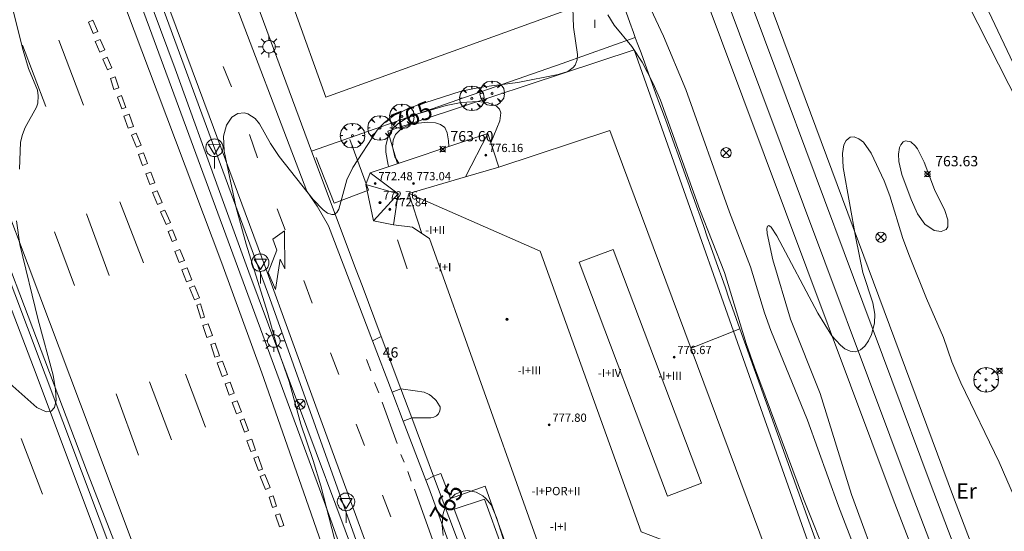
# Model space of a CAD drawing. Units: millimetres. Extents: x 423000 to 424003, y 4489499 to 4490002.
# Drawn here: x 423848 to 423944, y 4489760 to 4489809 of the extents above; entities that cross this region are included whole.
import ezdxf
from ezdxf.enums import TextEntityAlignment as Align

# ---------------------------------------------------------------- set-up
doc = ezdxf.new("R2010")
doc.units = ezdxf.units.MM
doc.header["$MEASUREMENT"] = 0
doc.linetypes.add('VADO', pattern=[9.01, 2.71, -0.9, 0.9, -0.9, 0.9, -0.9, 0.9, -0.9])
doc.layers.get('0').update_dxf_attribs({"lineweight": 9})
for name, color, linetype, lineweight in [('1', 7, 'Continuous', 9), ('f012003p_num_plantas', 252, 'Continuous', 9), ('f020120p_textocartografico_usos_coberturas', 90, 'Continuous', 9), ('f022001p_portal', 7, 'Continuous', 9), ('f022001p_portal_texto', 7, 'Continuous', 9), ('f030035l_viaferrea', 7, 'FERROCARRIL', 9), ('f031026l_pinturavial', 253, 'Continuous', 9), ('f050002l_curvanivel_cgn', 23, 'Continuous', 9), ('f050002l_curvanivel_mae', 213, 'Continuous', 9), ('f050008p_puntocotaterreno', 7, 'Continuous', 9), ('f050009p_puntocotaconstruccionelevada', 211, 'Continuous', 9), ('f061013p_arbol', 91, 'Continuous', 9), ('f070045l_muro_mur', 30, 'MURO2', 9), ('f070045l_muro_tap', 11, 'MURO2', 9), ('f070045l_puerta', 11, 'Continuous', 9), ('f070047l_seto', 91, 'Continuous', 9), ('f070056l_edificacion_med', 221, 'Continuous', 9), ('f070056s_edificacion_edi', 240, 'Continuous', 9), ('f070057s_edificacionligera', 11, 'Continuous', 9), ('f070058l_elementoconstruido_bordillo', 30, 'Continuous', 9), ('f071045l_vado', 30, 'VADO', 9), ('f081039p_poste', 7, 'Continuous', 9), ('f081055p_farola', 7, 'Continuous', 9), ('f081068p_senal', 7, 'Continuous', 9)]:
    doc.layers.add(name, color=color, linetype=linetype, lineweight=lineweight)
doc.styles.get("Standard").update_dxf_attribs({"font": 'arial.ttf'})
doc.styles.add('Style-s7210005_h', font='txt')
doc.linetypes.add('FERROCARRIL', pattern='A,0.000117,[1,ferrocarril,S=1,R=359.999999,X=0,Y=0],-11.700838', length=11.700955)
doc.linetypes.add('MURO2', pattern='A,3.1e-05,[1,muro2.shx,S=1,R=0,X=0,Y=0],-3.058844', length=3.058875)

# ---------------------------------------------------------------- blocks, each defined once
blk = doc.blocks.new('punto_cota')
at = {"layer": 'f050008p_puntocotaterreno'}
for points in [[(0, 0), (-0.283, 0.283)], [(0, 0), (-0.283, -0.283)], [(0, 0), (0.283, 0.283)], [(0, 0), (0.283, -0.283)]]:
    blk.add_lwpolyline(points, dxfattribs=at)
blk.add_circle((0, 0), 0.25, dxfattribs=at)
blk = doc.blocks.new('punto_cota_construccion_elevada')
at = {"layer": 'f050009p_puntocotaconstruccionelevada'}
h = blk.add_hatch(color=256, dxfattribs=at)
h.dxf.hatch_style = 1
edge = h.paths.add_edge_path()
edge.add_arc((0, 0), 0.1, 0, 360)
blk.add_circle((0, 0), 0.1, dxfattribs=at)
blk = doc.blocks.new('arbol')
at = {"color": 0, "linetype": 'Continuous', "lineweight": 0, "flags": 128}
for points in [[(0.96, 0.012), (1.2, 0.036), (1.128, 0.468), (0.888, 0.804), (0.528, 0.528), (0.816, 0.876), (0.48, 1.104), (0.048, 1.176), (0.012, 0.96), (-0.048, 1.176), (-0.48, 1.104), (-0.816, 0.876), (-0.504, 0.528), (-0.864, 0.804), (-1.104, 0.468), (-1.188, 0.036), (-0.936, 0.012)], [(-0.936, 0.012), (-1.188, -0.048), (-1.104, -0.48), (-0.864, -0.804), (-0.504, -0.504), (-0.816, -0.876), (-0.48, -1.116)], [(-0.48, -1.116), (-0.048, -1.188), (0.012, -0.936), (0.048, -1.188), (0.48, -1.116), (0.816, -0.876), (0.528, -0.504), (0.888, -0.804), (1.128, -0.48), (1.2, -0.048), (0.96, 0.012)]]:
    blk.add_lwpolyline(points, dxfattribs=at)
at = {"color": 0, "linetype": 'Continuous', "lineweight": 0, "extrusion": (0, 0, -1)}
for start, end in [(180.0229, 7.59464), (7.22334, 180.0229)]:
    blk.add_arc((0, 0), 0.104, start, end, dxfattribs=at)
blk = doc.blocks.new('poste')
at = {"layer": 'f081039p_poste'}
for p, q in [((-0.354, 0.354), (0.354, -0.354)), ((-0.354, -0.354), (0.354, 0.354))]:
    blk.add_line(p, q, dxfattribs=at)
blk.add_circle((0, 0), 0.5, dxfattribs=at)
blk = doc.blocks.new('farola')
at = {"layer": '1'}
for points in [[(0, 1.05, 0), (0, 0.6, 0)], [(-1.05, 0, 0), (-0.59, 0, 0)], [(-0.75, 0.75, 0), (-0.42, 0.42, 0)], [(0.01, 0.61, 0), (0.09, 0.6, 0), (0.16, 0.58, 0), (0.24, 0.57, 0), (0.3, 0.52, 0), (0.37, 0.49, 0), (0.43, 0.43, 0), (0.48, 0.39, 0), (0.52, 0.31, 0), (0.57, 0.25, 0), (0.6, 0.18, 0), (0.61, 0.1, 0), (0.61, 0.03, 0), (0.61, -0.03, 0), (0.61, -0.11, 0), (0.6, -0.18, 0), (0.57, -0.26, 0), (0.52, -0.32, 0), (0.48, -0.39, 0), (0.43, -0.44, 0), (0.37, -0.5, 0), (0.3, -0.53, 0), (0.24, -0.57, 0), (0.16, -0.59, 0), (0.09, -0.6, 0), (0, -0.62, 0), (-0.06, -0.6, 0), (-0.14, -0.59, 0), (-0.21, -0.57, 0), (-0.27, -0.53, 0), (-0.35, -0.5, 0), (-0.41, -0.44, 0), (-0.45, -0.39, 0), (-0.5, -0.32, 0), (-0.54, -0.26, 0), (-0.57, -0.18, 0), (-0.59, -0.11, 0), (-0.59, -0.03, 0), (-0.59, 0.03, 0), (-0.59, 0.1, 0), (-0.57, 0.18, 0), (-0.54, 0.25, 0), (-0.5, 0.31, 0), (-0.45, 0.39, 0), (-0.41, 0.43, 0), (-0.35, 0.49, 0), (-0.27, 0.52, 0), (-0.21, 0.57, 0), (-0.14, 0.58, 0), (-0.06, 0.6, 0), (0.01, 0.61, 0)], [(0.75, 0.75, 0), (0.43, 0.43, 0)], [(1.05, 0, 0), (0.61, 0, 0)], [(-0.75, -0.74, 0), (-0.42, -0.41, 0)], [(0, -1.05, 0), (0, -0.62, 0)], [(0.75, -0.75, 0), (0.43, -0.44, 0)]]:
    blk.add_polyline3d(points, dxfattribs=at)
blk = doc.blocks.new('señal')
at = {"layer": 'f081068p_senal'}
for points in [[(0, 2.869, 0), (0.102, 2.852, 0), (0.205, 2.852, 0), (0.307, 2.8, 0), (0.376, 2.766, 0), (0.478, 2.715, 0), (0.563, 2.647, 0), (0.632, 2.561, 0), (0.683, 2.493, 0), (0.734, 2.391, 0), (0.785, 2.305, 0), (0.82, 2.203, 0), (0.837, 2.1, 0), (0.837, 1.981, 0), (0.82, 1.878, 0), (0.785, 1.776, 0), (0.768, 1.69, 0), (0.717, 1.588, 0), (0.666, 1.486, 0), (0.581, 1.417, 0), (0.512, 1.366, 0), (0.427, 1.281, 0), (0.324, 1.229, 0), (0.256, 1.212, 0), (0.154, 1.178, 0), (0.051, 1.161, 0), (-0.051, 1.161, 0), (-0.154, 1.178, 0), (-0.256, 1.212, 0), (-0.342, 1.229, 0), (-0.444, 1.281, 0), (-0.512, 1.366, 0), (-0.598, 1.417, 0), (-0.666, 1.486, 0), (-0.717, 1.588, 0), (-0.768, 1.69, 0), (-0.803, 1.776, 0), (-0.82, 1.878, 0), (-0.854, 1.981, 0), (-0.854, 2.1, 0), (-0.82, 2.203, 0), (-0.803, 2.305, 0), (-0.751, 2.391, 0), (-0.7, 2.493, 0), (-0.649, 2.561, 0), (-0.563, 2.647, 0), (-0.495, 2.715, 0), (-0.393, 2.766, 0), (-0.307, 2.8, 0), (-0.205, 2.852, 0), (-0.102, 2.852, 0), (0, 2.869, 0)], [(0, 1.366, 0), (-0.598, 2.356, 0), (0.581, 2.339, 0), (0, 1.366, 0)], [(0, 1.161, 0), (0, 0, 0)]]:
    blk.add_polyline3d(points, dxfattribs=at)
blk = doc.blocks.new('portal_catastro')
at = {"layer": 'f022001p_portal'}
h = blk.add_hatch(color=256, dxfattribs=at)
h.dxf.hatch_style = 1
edge = h.paths.add_edge_path()
edge.add_arc((0, 0), 0.125, 0, 360)
blk.add_circle((0, 0), 0.125, dxfattribs=at)

msp = doc.modelspace()

# ---------------------------------------------------------------- linework, layer by layer
at = {"layer": 'f030035l_viaferrea'}
for points in [[(424000, 4489584.296, 761.278), (423996.35, 4489594.051, 761.398), (423979.568, 4489638.896, 761.894), (423973.942, 4489653.7, 762.1), (423968.22, 4489669.277, 762.257), (423963.411, 4489682.049, 762.439), (423954.227, 4489706.721, 762.588), (423945.331, 4489730.716, 762.959), (423936.771, 4489752.873, 763.248), (423932.923, 4489762.935, 763.281), (423907.918, 4489829.744, 764.107), (423895.656, 4489862.398, 764.438), (423869.113, 4489933.367, 765.231), (423850.984, 4489981.841, 765.718), (423844.203, 4490000, 765.927)], [(424000, 4489589.546, 761.212), (423998.073, 4489594.697, 761.276), (423978.208, 4489647.269, 761.925), (423969.917, 4489669.495, 762.22), (423969.78, 4489669.848, 762.204), (423965.134, 4489682.695, 762.316), (423955.951, 4489707.363, 762.465), (423946.774, 4489731.341, 762.907), (423938.487, 4489753.534, 763.126), (423934.644, 4489763.587, 763.159), (423909.641, 4489830.391, 763.985), (423897.378, 4489863.045, 764.315), (423870.835, 4489934.013, 765.108), (423848.456, 4489993.607, 765.932), (423846.088, 4490000, 765.964)], [(424000, 4489618.592, 761.549), (423992.995, 4489634.57, 761.742), (423988.869, 4489643.569, 761.777), (423981.688, 4489657.879, 762.06), (423969.718, 4489681.355, 762.315), (423964.807, 4489691.267, 762.464), (423960.681, 4489700.267, 762.513), (423951.531, 4489724.608, 762.768), (423946.544, 4489737.918, 763.002), (423941.474, 4489751.436, 763.15), (423936.486, 4489764.539, 763.264), (423921.648, 4489804.305, 763.752), (423910.973, 4489832.834, 764.092), (423901.163, 4489858.667, 764.404), (423887.191, 4489896.069, 764.75), (423874.166, 4489930.735, 765.147), (423862.048, 4489963.12, 765.515), (423851.414, 4489991.607, 765.834), (423848.296, 4490000, 765.924)], [(423850.094, 4490000, 765.907), (423856.008, 4489984.213, 765.692), (423869.568, 4489947.824, 765.255), (423883.997, 4489909.39, 764.83), (423896.865, 4489875.17, 764.5), (423906.585, 4489849.341, 764.17), (423921.781, 4489808.69, 763.685), (423938.75, 4489763.138, 763.115), (423948.7, 4489737.024, 762.824), (423962.468, 4489700.451, 762.532), (423969.932, 4489684.771, 762.321), (423980.043, 4489665.152, 762.079), (423990.348, 4489644.4, 761.784), (423994.199, 4489636.229, 761.603), (423997.717, 4489628.186, 761.528), (424000, 4489622.966, 761.48)]]:
    msp.add_polyline3d(points, dxfattribs=at)
at = {"layer": 'f031026l_pinturavial'}
for p, q in [((423852.057, 4489807.398, 767.014), (423854.44, 4489801.116, 767.014)), ((423850.788, 4489800.964, 767.014), (423848.547, 4489806.929, 767.149)), ((423868.796, 4489802.88, 766.064), (423867.981, 4489804.847, 766.109)), ((423871.293, 4489796.017, 766.109), (423870.539, 4489798.253, 766.109)), ((423860.273, 4489785.82, 766.924), (423857.972, 4489791.751, 766.969)), ((423873.972, 4489789.034, 765.929), (423873.218, 4489791.051, 765.929)), ((423854.724, 4489790.581, 766.969), (423856.937, 4489784.611, 766.969)), ((423853.568, 4489783.654, 767.014), (423851.627, 4489788.824, 767.014)), ((423885.799, 4489785.244, 765.974), (423884.871, 4489788.054, 765.974)), ((423875.783, 4489784.111, 765.839), (423876.598, 4489781.924, 765.749)), ((423878.365, 4489777.105, 765.704), (423879.196, 4489775.033, 765.659)), ((423881.866, 4489776.476, 765.749), (423882.293, 4489775.362, 765.749)), ((423864.318, 4489775.064, 766.654), (423866.259, 4489769.921, 766.564)), ((423862.977, 4489768.696, 766.564), (423860.829, 4489774.32, 766.654)), ((423882.642, 4489774.233, 765.659), (423883.08, 4489773.251, 765.659)), ((423857.597, 4489773.144, 766.654), (423859.783, 4489767.213, 766.609)), ((423883.403, 4489772.347, 765.659), (423884.852, 4489768.34, 765.569)), ((423880.881, 4489770.22, 765.524), (423881.674, 4489768.147, 765.524)), ((423848.418, 4489768.828, 767.059), (423850.481, 4489763.416, 766.969)), ((423885.207, 4489767.265, 765.479), (423885.519, 4489766.521, 765.479)), ((423885.869, 4489765.627, 765.434), (423886.197, 4489764.679, 765.434)), ((423883.425, 4489763.344, 765.389), (423884.224, 4489761.243, 765.389))]:
    msp.add_line(p, q, dxfattribs=at)
for points in [[(423782.08, 4489966.363, 769.854), (423799.275, 4489917.715, 768.774), (423808.48, 4489893.038, 768.594), (423814.16, 4489877.946, 768.325), (423819.774, 4489863.029, 768.055), (423825.28, 4489848.539, 767.964), (423839.068, 4489812.036, 767.334), (423844.329, 4489798.143, 767.154), (423849.094, 4489785.625, 766.974), (423854.148, 4489772.135, 766.794), (423861.879, 4489751.58, 766.615), (423867.709, 4489736.069, 766.255), (423871.718, 4489725.281, 765.984), (423878.023, 4489708.773, 765.714)], [(423779.388, 4489964.985, 769.888), (423783.69, 4489952.256, 769.528), (423792.338, 4489927.789, 769.258), (423797.385, 4489914.2, 768.988), (423802.584, 4489900.37, 768.718), (423808.263, 4489885.203, 768.538), (423813.654, 4489870.804, 768.358), (423821.593, 4489849.89, 768.178), (423830.984, 4489824.831, 767.818), (423837.923, 4489806.559, 767.548), (423843.215, 4489792.431, 767.368), (423849.587, 4489775.738, 767.098), (423856.722, 4489756.732, 766.738), (423862.308, 4489742.022, 766.558), (423867.567, 4489727.982, 766.288), (423874.418, 4489709.623, 766.018)], [(423819.04, 4489962.642, 768.364), (423818.861, 4489953.79, 768.454), (423818.946, 4489945.201, 768.634), (423819.284, 4489937.716, 768.634), (423820.06, 4489930.646, 768.544), (423821.522, 4489920.927, 768.544), (423823.792, 4489909.664, 768.364), (423826.391, 4489898.991, 768.184), (423830.778, 4489884.561, 768.004), (423834.56, 4489874.039, 767.824), (423838.363, 4489863.725, 767.824), (423842.483, 4489852.863, 767.644), (423846.985, 4489840.917, 767.464), (423851.225, 4489829.716, 767.194), (423855.737, 4489817.967, 767.014), (423861.579, 4489802.429, 766.744), (423867.836, 4489785.808, 766.474), (423871.737, 4489775.187, 766.474), (423875.769, 4489763.647, 766.204), (423880.497, 4489750.026, 766.024), (423884.757, 4489737.435, 765.934), (423890.345, 4489720.936, 765.574), (423894.027, 4489709.878, 765.394)], [(423825.923, 4489962.277, 768.269), (423826.261, 4489950.45, 768.089), (423826.9, 4489936.647, 768.089), (423827.574, 4489930.293, 768.089), (423828.671, 4489922.258, 767.999), (423830.279, 4489912.498, 767.999), (423832.348, 4489902.44, 767.819), (423834.572, 4489892.513, 767.639), (423836.79, 4489884.385, 767.459), (423839.499, 4489875.19, 767.279), (423843.041, 4489864.917, 767.189), (423846.768, 4489854.105, 766.919), (423851.685, 4489840.555, 766.739), (423856.308, 4489827.94, 766.559), (423861.259, 4489814.49, 766.379), (423866.613, 4489800.072, 766.019), (423872.12, 4489785.291, 765.839), (423877.092, 4489771.599, 765.479), (423882.271, 4489757.478, 765.299), (423887.089, 4489744.006, 765.119), (423892.199, 4489728.943, 764.849), (423899.526, 4489707.271, 764.399), (423904.89, 4489691.874, 764.129)], [(423855.347, 4489809.322, 767.014), (423855.82, 4489808.229, 767.014), (423855.392, 4489808.043, 767.014), (423854.919, 4489809.137, 767.014), (423855.347, 4489809.322, 767.014)], [(423856.073, 4489807.48, 767.014), (423856.515, 4489806.454, 767.014), (423856.03, 4489806.245, 767.014), (423855.589, 4489807.271, 767.014), (423856.073, 4489807.48, 767.014)], [(423856.733, 4489805.753, 767.014), (423857.196, 4489804.709, 767.014), (423856.779, 4489804.524, 767.014), (423856.315, 4489805.568, 767.014), (423856.733, 4489805.753, 767.014)], [(423857.525, 4489803.856, 767.014), (423857.877, 4489802.784, 766.744), (423857.4, 4489802.627, 767.014), (423857.048, 4489803.699, 767.014), (423857.525, 4489803.856, 767.014)], [(423858.129, 4489802.036, 766.744), (423858.55, 4489800.883, 766.744), (423858.147, 4489800.735, 767.014), (423857.727, 4489801.889, 767.014), (423858.129, 4489802.036, 766.744)], [(423858.883, 4489800.232, 766.744), (423859.299, 4489799.047, 766.744), (423858.785, 4489798.866, 766.744), (423858.369, 4489800.051, 766.744), (423858.883, 4489800.232, 766.744)], [(423859.548, 4489798.396, 766.744), (423860.017, 4489797.233, 766.744), (423859.566, 4489797.051, 766.969), (423859.098, 4489798.214, 766.744), (423859.548, 4489798.396, 766.744)], [(423876.987, 4489796.021, 765.974), (423878.749, 4489791.611, 765.974), (423882.072, 4489792.876, 765.974), (423880.268, 4489797.792, 765.974)], [(423860.252, 4489796.499, 766.969), (423860.655, 4489795.462, 766.969), (423860.177, 4489795.275, 766.969), (423859.773, 4489796.312, 766.969), (423860.252, 4489796.499, 766.969)], [(423860.983, 4489794.629, 766.969), (423861.349, 4489793.594, 766.969), (423860.864, 4489793.422, 766.969), (423860.498, 4489794.457, 766.969), (423860.983, 4489794.629, 766.969)], [(423861.583, 4489792.82, 766.969), (423862.054, 4489791.673, 766.969), (423861.6, 4489791.487, 766.969), (423861.129, 4489792.634, 766.969), (423861.583, 4489792.82, 766.969)], [(423862.33, 4489790.945, 766.969), (423862.86, 4489789.728, 766.924), (423862.447, 4489789.549, 766.924), (423861.918, 4489790.766, 766.969), (423862.33, 4489790.945, 766.969)], [(423863.074, 4489789.028, 766.924), (423863.456, 4489788.05, 766.924), (423863.037, 4489787.886, 766.924), (423862.655, 4489788.864, 766.924), (423863.074, 4489789.028, 766.924)], [(423872.353, 4489784.888, 765.839), (423873.192, 4489787.07, 765.839), (423872.777, 4489788.112, 765.929), (423873.92, 4489788.946, 765.929), (423873.942, 4489785.246, 765.839), (423873.515, 4489786.2, 765.839), (423873.054, 4489783.251, 765.839), (423872.353, 4489784.888, 765.839)], [(423863.784, 4489787.123, 766.924), (423864.219, 4489786.076, 766.474), (423863.725, 4489785.87, 766.924), (423863.29, 4489786.917, 766.924), (423863.784, 4489787.123, 766.924)], [(423864.495, 4489785.349, 766.474), (423864.944, 4489784.195, 766.474), (423864.435, 4489783.998, 766.474), (423863.987, 4489785.151, 766.924), (423864.495, 4489785.349, 766.474)], [(423865.205, 4489783.597, 766.474), (423865.672, 4489782.453, 766.474), (423865.19, 4489782.257, 766.474), (423864.724, 4489783.401, 766.474), (423865.205, 4489783.597, 766.474)], [(423865.773, 4489781.857, 766.474), (423866.182, 4489780.588, 766.474), (423865.824, 4489780.472, 766.654), (423865.415, 4489781.742, 766.474), (423865.773, 4489781.857, 766.474)], [(423866.527, 4489779.94, 766.654), (423866.933, 4489778.787, 766.654), (423866.402, 4489778.601, 766.654), (423865.997, 4489779.754, 766.654), (423866.527, 4489779.94, 766.654)], [(423867.216, 4489778.068, 766.654), (423867.624, 4489776.831, 766.654), (423867.178, 4489776.684, 766.654), (423866.77, 4489777.921, 766.654), (423867.216, 4489778.068, 766.654)], [(423867.904, 4489776.327, 766.654), (423868.394, 4489775.015, 766.474), (423867.878, 4489774.822, 766.654), (423867.388, 4489776.135, 766.654), (423867.904, 4489776.327, 766.654)], [(423868.669, 4489774.278, 766.474), (423869.049, 4489773.2, 766.474), (423868.555, 4489773.027, 766.474), (423868.176, 4489774.105, 766.474), (423868.669, 4489774.278, 766.474)], [(423869.347, 4489772.483, 766.474), (423869.761, 4489771.393, 766.564), (423869.277, 4489771.209, 766.564), (423868.863, 4489772.299, 766.564), (423869.347, 4489772.483, 766.474)], [(423870.014, 4489770.715, 766.564), (423870.436, 4489769.589, 766.564), (423870.054, 4489769.445, 766.564), (423869.631, 4489770.572, 766.564), (423870.014, 4489770.715, 766.564)], [(423870.746, 4489768.77, 766.564), (423871.111, 4489767.708, 766.564), (423870.654, 4489767.551, 766.564), (423870.289, 4489768.613, 766.564), (423870.746, 4489768.77, 766.564)], [(423871.38, 4489767.068, 766.204), (423871.805, 4489765.862, 766.204), (423871.392, 4489765.717, 766.204), (423870.967, 4489766.923, 766.564), (423871.38, 4489767.068, 766.204)], [(423872.003, 4489765.322, 766.204), (423872.538, 4489764.067, 766.204), (423872.092, 4489763.877, 766.204), (423871.557, 4489765.133, 766.204), (423872.003, 4489765.322, 766.204)], [(423886.526, 4489763.924, 765.434), (423889.873, 4489754.512, 765.389), (423893.631, 4489744.08, 765.164), (423896.792, 4489734.914, 764.984), (423900.84, 4489723.126, 764.714), (423903.001, 4489716.695, 764.579)], [(423872.828, 4489763.262, 766.204), (423873.163, 4489762.255, 766.204), (423872.77, 4489762.125, 766.204), (423872.435, 4489763.131, 766.204), (423872.828, 4489763.262, 766.204)], [(423873.479, 4489761.532, 766.204), (423873.865, 4489760.411, 766.204), (423873.436, 4489760.263, 766.294), (423873.05, 4489761.384, 766.294), (423873.479, 4489761.532, 766.204)]]:
    msp.add_polyline3d(points, dxfattribs=at)
at = {"layer": 'f050002l_curvanivel_cgn'}
for points in [[(423946.613, 4489707.015, 764), (423945.734, 4489710.697, 764), (423942.327, 4489721.622, 764), (423940.412, 4489726.257, 764), (423939.097, 4489729.944, 764), (423936.831, 4489735.807, 764), (423933.869, 4489744.024, 764), (423932.39, 4489748.805, 764), (423929.281, 4489757.911, 764), (423927.6, 4489762.284, 764), (423924.615, 4489770.609, 764), (423921.048, 4489779.282, 764), (423920.445, 4489781, 764), (423919.079, 4489785.461, 764), (423917.058, 4489790.75, 764), (423912.819, 4489802.625, 764), (423910.659, 4489807.773, 764), (423908.935, 4489811.476, 764)], [(423847.515, 4489810.751, 767), (423848.585, 4489806.407, 767), (423849.113, 4489804.659, 767), (423849.977, 4489802.563, 767), (423850.065, 4489802.004, 767), (423850.006, 4489801.313, 767), (423849.886, 4489800.902, 767), (423848.802, 4489798.939, 767), (423848.52, 4489798.268, 767), (423848.34, 4489797.512, 767), (423848.248, 4489794.92, 767)], [(423879.029, 4489758.096, 766), (423877.449, 4489764.252, 766), (423876.712, 4489766.703, 766), (423875.507, 4489770.217, 766), (423874.36, 4489774.334, 766), (423873.246, 4489777.559, 766), (423872.265, 4489781.011, 766), (423870.199, 4489787.631, 766), (423869.21, 4489791.301, 766), (423868.065, 4489796.651, 766), (423868.023, 4489798.087, 766), (423868.296, 4489799.153, 766), (423868.821, 4489799.929, 766), (423869.413, 4489800.292, 766), (423870.016, 4489800.359, 766), (423870.361, 4489800.28, 766), (423871.07, 4489799.819, 766), (423871.497, 4489799.3, 766), (423872.577, 4489797.403, 766), (423873.413, 4489796.119, 766), (423876.714, 4489791.985, 766), (423877.664, 4489790.984, 766), (423878.104, 4489790.66, 766), (423878.523, 4489790.508, 766), (423878.742, 4489790.527, 766), (423879.002, 4489790.703, 766), (423879.203, 4489791.025, 766), (423879.972, 4489793.865, 766), (423880.56, 4489795.083, 766), (423882.9, 4489798.673, 766), (423883.617, 4489799.436, 766), (423884.523, 4489800.108, 766), (423885.832, 4489800.75, 766), (423886.705, 4489801.073, 766), (423891.055, 4489802.449, 766), (423892.994, 4489802.843, 766), (423896.549, 4489803.294, 766), (423900.439, 4489804.076, 766), (423901.391, 4489804.381, 766), (423901.905, 4489804.744, 766), (423902.098, 4489804.991, 766), (423902.294, 4489805.501, 766), (423902.331, 4489806.026, 766), (423901.922, 4489808.657, 766), (423901.853, 4489810.516, 766)], [(423885.015, 4489795.482, 764), (423884.63, 4489796.098, 764), (423884.397, 4489797.11, 764), (423884.455, 4489797.726, 764), (423884.668, 4489798.255, 764), (423885.296, 4489798.888, 764), (423886.287, 4489799.285, 764), (423887.82, 4489799.458, 764), (423888.552, 4489799.399, 764), (423889.056, 4489799.242, 764), (423889.447, 4489798.953, 764), (423889.702, 4489798.415, 764), (423889.826, 4489797.64, 764), (423889.864, 4489797.104, 764)], [(423931.811, 4489755.404, 763), (423928.87, 4489763.391, 763), (423925.819, 4489773.17, 763), (423922.955, 4489780.377, 763), (423921.243, 4489786.112, 763), (423920.714, 4489788.67, 763), (423920.67, 4489789.161, 763), (423920.729, 4489789.398, 763), (423920.853, 4489789.438, 763), (423921.079, 4489789.287, 763), (423921.651, 4489788.458, 763), (423925.622, 4489780.97, 763), (423926.971, 4489778.776, 763), (423927.8, 4489777.849, 763), (423928.23, 4489777.516, 763), (423928.756, 4489777.267, 763), (423929.264, 4489777.22, 763), (423929.733, 4489777.402, 763), (423930.152, 4489777.774, 763), (423930.514, 4489778.286, 763), (423930.809, 4489778.9, 763), (423931.093, 4489779.998, 763), (423931.125, 4489780.859, 763), (423930.94, 4489781.95, 763), (423929.98, 4489784.893, 763), (423929.296, 4489788.235, 763), (423928.076, 4489795.083, 763), (423928.005, 4489796.429, 763), (423928.138, 4489797.248, 763), (423928.341, 4489797.675, 763), (423928.749, 4489797.997, 763), (423929.142, 4489798.022, 763), (423929.584, 4489797.853, 763), (423930.02, 4489797.512, 763), (423930.777, 4489796.445, 763), (423932.041, 4489793.772, 763), (423932.577, 4489792.312, 763), (423933.855, 4489788.208, 763), (423934.493, 4489786.474, 763), (423936.142, 4489782.373, 763), (423937.792, 4489778.593, 763), (423938.608, 4489776.259, 763), (423939.464, 4489774.199, 763), (423943.167, 4489766.538, 763), (423944.979, 4489762.353, 763)], [(423936.915, 4489792.938, 764), (423935.897, 4489795.579, 764), (423935.267, 4489796.876, 764), (423935.052, 4489797.177, 764), (423934.608, 4489797.541, 764), (423934.115, 4489797.646, 764), (423933.881, 4489797.56, 764), (423933.643, 4489797.273, 764), (423933.537, 4489796.996, 764), (423933.441, 4489796.348, 764), (423933.465, 4489795.649, 764), (423933.749, 4489794.393, 764), (423934.64, 4489791.973, 764), (423935.282, 4489790.576, 764), (423935.974, 4489789.585, 764), (423936.873, 4489788.982, 764), (423937.55, 4489788.872, 764), (423938.039, 4489789.056, 764), (423938.201, 4489789.322, 764), (423938.214, 4489789.989, 764), (423937.929, 4489790.909, 764), (423936.915, 4489792.938, 764)], [(423847.941, 4489789.911, 767), (423848.29, 4489787.619, 767), (423850.06, 4489780.317, 767), (423851.51, 4489774.945, 767), (423851.746, 4489773.535, 767), (423851.795, 4489772.524, 767), (423851.641, 4489771.833, 767), (423851.297, 4489771.468, 767), (423850.826, 4489771.417, 767), (423849.937, 4489771.83, 767), (423844.074, 4489776.977, 767)]]:
    msp.add_polyline3d(points, dxfattribs=at)
at = {"layer": 'f050002l_curvanivel_mae'}
for points in [[(423926.773, 4489756.601, 765), (423924.216, 4489762.98, 765), (423919.456, 4489775.73, 765), (423918.678, 4489778.012, 765), (423916.565, 4489784.908, 765), (423914.179, 4489790.959, 765), (423910.355, 4489801.573, 765), (423909.635, 4489803.217, 765), (423908.581, 4489805.268, 765), (423907.591, 4489806.782, 765), (423905.87, 4489808.858, 765), (423905.247, 4489809.863, 765)], [(423884.033, 4489795.153, 765), (423883.972, 4489795.29, 765), (423883.747, 4489796.56, 765), (423883.759, 4489797.185, 765), (423883.924, 4489797.948, 765), (423884.129, 4489798.401, 765), (423884.454, 4489798.866, 765), (423884.863, 4489799.275, 765), (423885.671, 4489799.802, 765), (423886.835, 4489800.27, 765), (423889.605, 4489801.058, 765), (423891.042, 4489801.357, 765), (423892.685, 4489801.47, 765), (423893.645, 4489801.341, 765), (423894.483, 4489800.993, 765), (423894.755, 4489800.727, 765), (423894.897, 4489800.35, 765), (423894.802, 4489799.596, 765), (423893.924, 4489797.444, 765)], [(423889.296, 4489759.439, 765), (423889.192, 4489760.418, 765), (423889.28, 4489761.436, 765), (423889.564, 4489762.374, 765), (423889.812, 4489762.813, 765), (423890.448, 4489763.428, 765), (423891.238, 4489763.732, 765), (423891.688, 4489763.774, 765), (423892.493, 4489763.637, 765), (423893.153, 4489763.276, 765), (423893.449, 4489763.017, 765), (423893.942, 4489762.386, 765), (423894.481, 4489761.171, 765), (423895.491, 4489757.91, 765)]]:
    msp.add_polyline3d(points, dxfattribs=at)
at = {"layer": 'f070045l_muro_mur'}
msp.add_polyline3d([(423890.728, 4489729.829, 765.661), (423889.728, 4489732.869, 765.661), (423885.438, 4489744.899, 766.003), (423870.478, 4489784.94, 766.481), (423867.639, 4489792.75, 766.322), (423863.339, 4489804.61, 766.836), (423856.039, 4489824.21, 767.083), (423849.409, 4489842.3, 767.234), (423844.379, 4489855.69, 767.62)], dxfattribs=at)
at = {"layer": 'f070045l_muro_tap'}
for p, q in [((423918.038, 4489779.449, 764.754), (423913.32, 4489777.568, 765.608)), ((423886.247, 4489770.832, 765.928), (423885.201, 4489773.618, 765.746))]:
    msp.add_line(p, q, dxfattribs=at)
for points in [[(423863.53, 4489925.938, 767.656), (423890.729, 4489852.599, 766.758), (423892.939, 4489846.649, 766.502), (423897.599, 4489834.819, 765.91), (423903.709, 4489819.019, 766.194), (423905.929, 4489813.059, 766.264), (423906.049, 4489812.699, 766.264), (423906.289, 4489812.069, 766.264), (423906.659, 4489811.089, 766.264), (423907.018, 4489810.099, 764.195), (423907.388, 4489809.109, 764.195), (423907.748, 4489808.129, 764.195), (423907.918, 4489807.649, 764.195)], [(424000, 4489673.73, 760.874), (423998.839, 4489676.506, 760.874), (423987.639, 4489703.298, 760.864), (423978.323, 4489725.329, 760.864), (423968.954, 4489746.993, 760.864), (423959.847, 4489768.186, 760.864), (423951.63, 4489786.815, 760.864), (423946.135, 4489799.165, 760.864), (423939.121, 4489812.98, 760.864), (423931.585, 4489828.364, 760.864), (423926.037, 4489839.824, 760.864), (423917.453, 4489857.198, 760.864), (423908.608, 4489876.245, 760.864), (423896.895, 4489903.213, 765.57)], [(423853.502, 4489833.971, 766.935), (423872.511, 4489782.397, 765.997), (423892.668, 4489725.918, 765.197), (423903.864, 4489692.108, 764.322)], [(423828.783, 4489833.351, 768.21), (423840.876, 4489802.231, 767.794), (423854.839, 4489765.514, 767.22), (423866.871, 4489734.583, 766.718), (423875.348, 4489711.955, 765.912), (423875.599, 4489711.285, 765.888), (423880.689, 4489697.7, 765.404), (423890.978, 4489671.836, 765.404), (423903.923, 4489637.928, 764.966), (423913.016, 4489613.836, 764.482), (423931.671, 4489564.247, 763.589), (423949.736, 4489516.459, 762.489), (423955.908, 4489500, 762.031)], [(423954.607, 4489500, 762.426), (423947.409, 4489519.39, 762.947), (423925.002, 4489578.76, 764.116), (423911.749, 4489613.616, 764.529), (423904.969, 4489631.348, 764.904), (423890.572, 4489669.881, 765.529), (423879.406, 4489699.318, 766.029), (423866.347, 4489733.552, 766.703), (423849.021, 4489779.568, 767.453), (423835.964, 4489814.173, 767.979), (423828.783, 4489833.351, 768.21)], [(423876.553, 4489796.647, 766.322), (423870.046, 4489814.205, 766.35), (423869.869, 4489814.684, 766.35), (423869.781, 4489814.92, 766.35), (423870.029, 4489815.74, 766.35), (423870.379, 4489816.68, 766.35), (423870.819, 4489817.59, 766.319), (423871.349, 4489818.44, 766.319), (423871.969, 4489819.24, 766.319), (423872.659, 4489819.98, 766.319), (423874.019, 4489820.69, 766.319), (423872.715, 4489823.533, 766.319)], [(423902.221, 4489691.281, 765.197), (423895.586, 4489711.423, 765.385), (423891.541, 4489724.269, 765.635), (423877.763, 4489762.715, 766.535), (423859.831, 4489811.334, 767.06)], [(423907.918, 4489807.649, 764.195), (423900.828, 4489805.149, 766.268), (423890.728, 4489801.609, 766.281), (423876.553, 4489796.647, 766.322)], [(423907.918, 4489807.649, 764.195), (423908.108, 4489807.139, 764.195), (423908.478, 4489806.159, 765.893), (423908.838, 4489805.169, 765.893), (423909.198, 4489804.179, 765.893), (423909.558, 4489803.199, 765.893), (423909.918, 4489802.209, 765.893), (423910.278, 4489801.219, 765.893), (423910.638, 4489800.229, 765.893), (423910.998, 4489799.249, 765.893), (423911.358, 4489798.259, 765.893), (423911.708, 4489797.269, 765.893), (423912.068, 4489796.279, 765.895), (423912.428, 4489795.289, 765.895), (423912.778, 4489794.299, 765.895), (423913.138, 4489793.319, 765.895), (423913.338, 4489792.749, 765.895), (423913.488, 4489792.329, 765.895), (423913.838, 4489791.339, 765.895), (423914.198, 4489790.349, 765.895), (423914.548, 4489789.359, 765.895), (423914.898, 4489788.369, 765.895), (423915.248, 4489787.379, 765.895), (423915.598, 4489786.389, 765.919), (423915.948, 4489785.389, 765.919), (423916.298, 4489784.399, 765.919), (423916.648, 4489783.409, 765.919), (423916.998, 4489782.419, 765.919), (423917.338, 4489781.429, 764.754), (423917.688, 4489780.439, 764.754), (423918.038, 4489779.449, 764.754)], [(423883.297, 4489778.689, 765.746), (423881.443, 4489783.625, 765.848), (423880.878, 4489785.13, 765.879), (423876.553, 4489796.647, 766.322)], [(423918.038, 4489779.449, 764.754), (423926.268, 4489756.579, 765.873), (423928.578, 4489750.379, 765.061)], [(423898.03, 4489739.454, 765.906), (423892.098, 4489755.251, 765.226), (423890.587, 4489759.276, 765.953), (423888.377, 4489765.159, 765.953)]]:
    msp.add_polyline3d(points, dxfattribs=at)
at = {"layer": 'f070045l_puerta'}
for p, q in [((423880.878, 4489785.13, 765.879), (423881.443, 4489783.625, 765.848)), ((423885.201, 4489773.618, 765.746), (423883.297, 4489778.689, 765.746)), ((423888.378, 4489765.159, 765.953), (423886.247, 4489770.832, 765.746))]:
    msp.add_line(p, q, dxfattribs=at)
at = {"layer": 'f070047l_seto'}
msp.add_polyline3d([(423946.917, 4489800.13, 763.535), (423931.123, 4489833.442, 763.879), (423909.637, 4489876.202, 764.99), (423893.241, 4489908.847, 766.094), (423880.617, 4489938.737, 767.2), (423879.109, 4489944.392, 767.2), (423879.068, 4489944.898, 767.2), (423879.195, 4489945.151, 767.2), (423879.786, 4489945.403, 767.2), (423880.208, 4489945.36, 767.2), (423881.386, 4489943.882, 767.2), (423888.943, 4489925.644, 766.406), (423911.249, 4489879.074, 765.335), (423932.595, 4489837.82, 764.169), (423944.128, 4489812.066, 763.895), (423948.94, 4489801.025, 763.486), (423949.587, 4489799.693, 763.486), (423949.812, 4489798.849, 763.486), (423949.811, 4489798.427, 763.486), (423949.681, 4489798.233, 763.486), (423949.324, 4489798.104, 763.486), (423948.831, 4489798.137, 763.486), (423948.403, 4489798.333, 763.486), (423946.917, 4489800.13, 763.535)], dxfattribs=at)
at = {"layer": 'f070056l_edificacion_med'}
for p, q in [((423893.627, 4489798.364, 774.979), (423891.472, 4489794.16, 774.979)), ((423882.213, 4489794.544, 773.569), (423884.943, 4489792.512, 773.569)), ((423881.819, 4489793.423, 773.569), (423884.943, 4489792.512, 773.569)), ((423882.558, 4489789.909, 773.999), (423884.943, 4489792.512, 773.999)), ((423884.479, 4489789.52, 773.999), (423884.943, 4489792.512, 773.999))]:
    msp.add_line(p, q, dxfattribs=at)
for points in [[(423894.684, 4489795.091, 771.089), (423891.472, 4489794.16, 771.7), (423885.963, 4489792.564, 772.749), (423887.225, 4489788.687, 772.749)], [(423885.963, 4489792.564, 774.979), (423898.709, 4489786.964, 777.899), (423908.487, 4489759.772, 777.899), (423921.83, 4489754.727, 777.899)], [(423905.787, 4489787.137, 776.659), (423914.343, 4489764.493, 776.659), (423911.047, 4489763.247, 776.659), (423902.49, 4489785.891, 776.659), (423905.787, 4489787.137, 776.659)]]:
    msp.add_polyline3d(points, dxfattribs=at)
at = {"layer": 'f070056s_edificacion_edi'}
msp.add_polyline3d([(423903.386, 4489744.946, 766.149), (423922.826, 4489752.055, 766.149), (423921.83, 4489754.727, 766.149), (423905.459, 4489798.667, 766.149), (423894.684, 4489795.091, 766.149), (423893.627, 4489798.364, 766.149), (423882.213, 4489794.544, 766.149), (423881.819, 4489793.423, 766.149), (423882.558, 4489789.909, 766.149), (423884.479, 4489789.52, 766.149), (423886.319, 4489789.29, 766.149), (423887.225, 4489788.687, 766.149), (423887.965, 4489788.194, 766.149), (423902.399, 4489747.714, 766.149)], close=True, dxfattribs=at)
at = {"layer": 'f070057s_edificacionligera'}
msp.add_polyline3d([(423877.937, 4489801.889, 765.089), (423874.788, 4489810.597, 765.089), (423902.14, 4489820.486, 765.089), (423905.288, 4489811.778, 765.089)], close=True, dxfattribs=at)
at = {"layer": 'f070058l_elementoconstruido_bordillo'}
for points in [[(423868.108, 4489813.728, 766.34), (423876.085, 4489792.765, 766.13), (423877.083, 4489791.333, 766.04), (423878.187, 4489789.427, 766.04), (423882.453, 4489778.291, 765.83), (423884.366, 4489773.298, 765.694), (423884.421, 4489773.154, 765.69), (423885.433, 4489770.512, 765.63), (423887.629, 4489764.78, 765.52), (423887.914, 4489764.036, 765.52), (423888.888, 4489761.383, 765.53), (423894.029, 4489747.282, 765.34), (423895.373, 4489743.504, 765.31), (423895.744, 4489742.189, 765.24), (423895.867, 4489741.417, 765.15), (423895.886, 4489740.875, 765.15), (423895.988, 4489740.249, 765.16), (423897.064, 4489737.285, 765.06), (423901.408, 4489725.645, 764.93), (423904.209, 4489718.141, 764.65), (423904.692, 4489716.603, 764.63), (423907.211, 4489708.576, 764.42)], [(423917.435, 4489779.209, 765.91), (423907.803, 4489806.452, 765.15), (423883.941, 4489798.579, 763.1), (423884.87, 4489795.433, 763.12)], [(423888.377, 4489765.159, 765.88), (423889.069, 4489765.424, 765.88), (423890.019, 4489763.002, 765.76), (423893.365, 4489764.196, 765.93), (423898.799, 4489748.929, 765.97), (423898.457, 4489748.799, 765.97), (423893.294, 4489762.945, 763.5), (423890.379, 4489761.975, 763.07), (423898.743, 4489739.89, 765.31), (423927.641, 4489750.346, 764.99), (423917.435, 4489779.209, 765.91)], [(423885.201, 4489773.618, 765.88), (423886.585, 4489773.438, 765.98), (423887.459, 4489773.298, 766.01), (423887.931, 4489773.1, 765.95), (423888.155, 4489772.935, 765.95), (423888.607, 4489772.488, 765.993), (423888.79, 4489772.255, 765.993), (423888.957, 4489771.995, 766.04), (423889.012, 4489771.874, 766.04), (423889.012, 4489771.808, 766.04), (423889.012, 4489771.742, 766.04), (423888.973, 4489771.509, 766.04), (423888.834, 4489771.227, 766.04), (423888.668, 4489771.03, 766.04), (423888.392, 4489770.878, 766.01), (423888.116, 4489770.814, 766.01), (423886.247, 4489770.832, 765.77)]]:
    msp.add_polyline3d(points, dxfattribs=at)
at = {"layer": 'f071045l_vado'}
for p, q in [((423883.297, 4489778.689, 765.746), (423882.453, 4489778.291, 766.003)), ((423885.201, 4489773.618, 765.746), (423884.366, 4489773.298, 765.694)), ((423886.247, 4489770.832, 765.746), (423885.433, 4489770.512, 765.862)), ((423888.378, 4489765.159, 765.953), (423887.629, 4489764.78, 765.759))]:
    msp.add_line(p, q, dxfattribs=at)

# ---------------------------------------------------------------- block references
at = {"layer": 'f022001p_portal'}
msp.add_blockref('portal_catastro', (423884.2, 4489776.462), dxfattribs=at)
at = {"layer": 'f050008p_puntocotaterreno'}
for p in [(423889.257, 4489796.852, 763.601), (423936.231, 4489794.433, 763.631), (423943.211, 4489775.374, 763.344)]:
    msp.add_blockref('punto_cota', p, dxfattribs=at)
at = {"layer": 'f050009p_puntocotaconstruccionelevada'}
for p in [(423893.428, 4489796.262, 776.16), (423882.717, 4489793.528, 772.48), (423886.432, 4489793.525, 773.04), (423883.178, 4489791.666, 772.76), (423884.141, 4489791.016, 772.84), (423895.485, 4489780.367, 777.71), (423911.688, 4489776.697, 776.67), (423899.581, 4489770.139, 777.8)]:
    msp.add_blockref('punto_cota_construccion_elevada', p, dxfattribs=at)
at = {"layer": 'f061013p_arbol'}
for p in [(423894.039, 4489802.255, 766.281), (423892.078, 4489801.763, 766.281), (423885.29, 4489800.027, 766.374), (423883.172, 4489798.899, 766.374), (423880.505, 4489798.148, 766.374), (423941.91, 4489774.511, 764.011)]:
    msp.add_blockref('arbol', p, dxfattribs=at)
at = {"layer": 'f081039p_poste'}
for p in [(423916.713, 4489796.492), (423931.728, 4489788.315), (423875.428, 4489772.146, 766.347)]:
    msp.add_blockref('poste', p, dxfattribs=at)
at = {"layer": 'f081055p_farola'}
for p in [(423872.421, 4489806.77, 766.345), (423872.879, 4489778.274, 766.481)]:
    msp.add_blockref('farola', p, dxfattribs=at)
at = {"layer": 'f081068p_senal'}
for p in [(423867.14, 4489794.967, 766.322), (423871.582, 4489783.836, 766.481), (423879.894, 4489760.667, 765.99)]:
    msp.add_blockref('señal', p, dxfattribs=at)

# ---------------------------------------------------------------- texts
at = {"layer": 'f012003p_num_plantas', "char_height": 0.8, "attachment_point": 5}
for s, insert, width in [('{\\fArial|b0|i0;I}', (423903.991, 4489808.975), 0.8), ('{\\fArial|b0|i0;-I+II}', (423888.525, 4489789.016), 4), ('{\\fArial|b0|i0;-I+I}', (423889.277, 4489785.426), 3.2), ('{\\fArial|b0|i0;-I+III}', (423897.652, 4489775.426), 4.8), ('{\\fArial|b0|i0;-I+IV}', (423905.422, 4489775.166), 4), ('{\\fArial|b0|i0;-I+III}', (423911.291, 4489774.886), 4.8), ('{\\fArial|b0|i0;-I+POR+II}', (423900.232, 4489763.73), 7.2), ('{\\fArial|b0|i0;-I+I}', (423900.461, 4489760.3), 3.2)]:
    msp.add_mtext(s, dxfattribs=dict(at, insert=insert, width=width))
at = {"layer": 'f020120p_textocartografico_usos_coberturas'}
msp.add_text('Er', height=1.5, dxfattribs=at).set_placement((423940.02, 4489763.73), align=Align.MIDDLE_CENTER)
at = {"layer": 'f022001p_portal_texto', "insert": (423884.2, 4489776.662), "char_height": 1, "width": 2, "attachment_point": 8}
msp.add_mtext('{\\fTrebuchet MS|b0|i0;46}', dxfattribs=at)
at = {"layer": 'f050002l_curvanivel_mae', "char_height": 1.75, "width": 5.25, "attachment_point": 5}
for insert, rotation in [((423886.284, 4489800.049, 765), 21.87362), ((423889.641, 4489762.512, 765), 60.5179)]:
    msp.add_mtext('{\\fRoman|b1|i0;765}', dxfattribs=dict(at, insert=insert, rotation=rotation))
at = {"layer": 'f050008p_puntocotaterreno', "style": 'Style-s7210005_h'}
for s, p in [('763.60', (423890.007, 4489797.602, 763.601)), ('763.63', (423936.981, 4489795.183, 763.631))]:
    msp.add_text(s, height=1, dxfattribs=at).set_placement(p)
at = {"layer": 'f050009p_puntocotaconstruccionelevada', "style": 'Style-s7210005_h'}
for s, p in [('776.16', (423893.728, 4489796.562, 776.16)), ('772.48', (423883.017, 4489793.828, 772.48)), ('773.04', (423886.732, 4489793.825, 773.04)), ('772.76', (423883.478, 4489791.966, 772.76)), ('772.84', (423884.441, 4489791.316, 772.84)), ('776.67', (423911.988, 4489776.997, 776.67)), ('777.80', (423899.881, 4489770.439, 777.8))]:
    msp.add_text(s, height=0.8, dxfattribs=at).set_placement(p)

doc.saveas('drawing.dxf')
